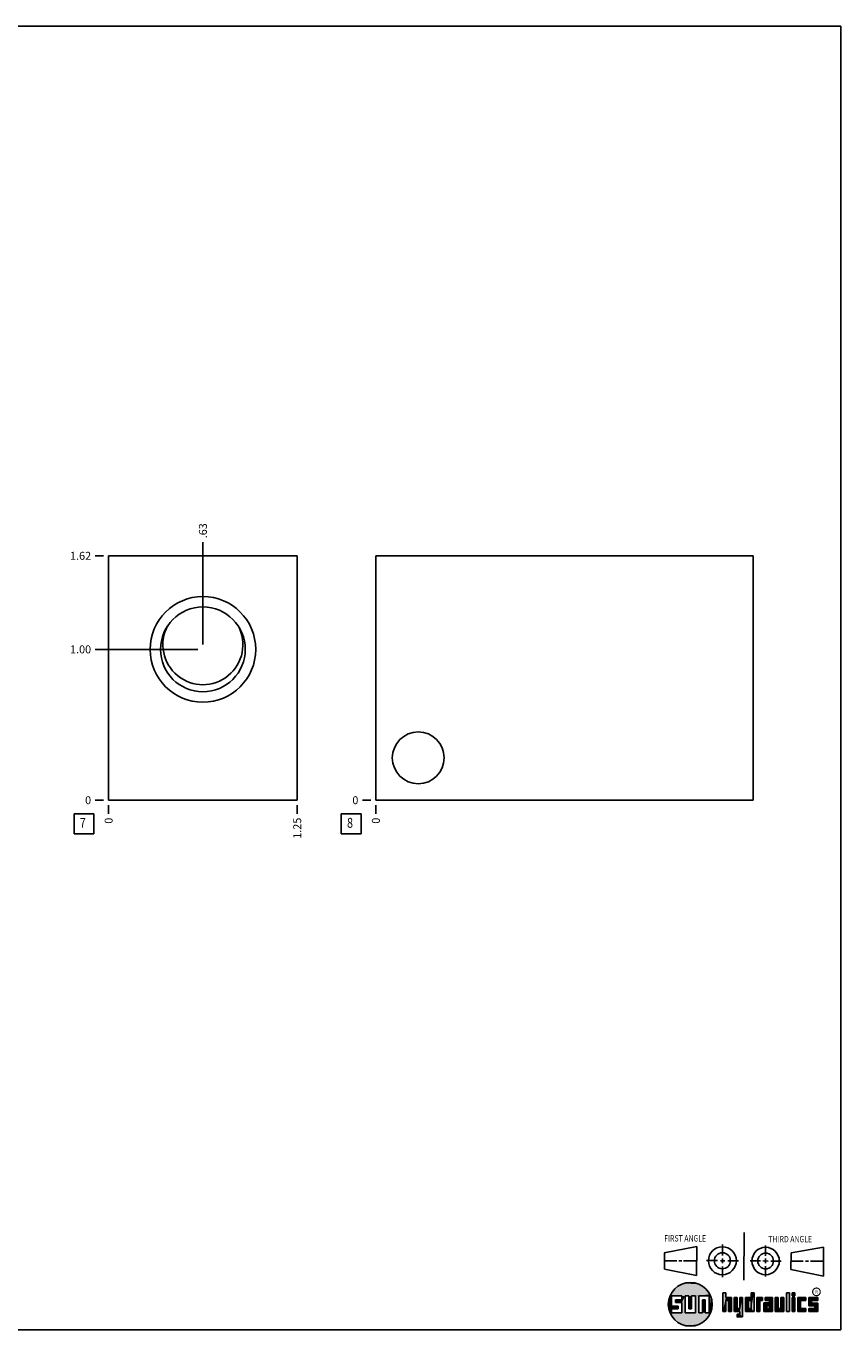
# Model space of a CAD drawing. Units: inches. Extents: x 0.3 to 21.7, y 0.3 to 16.7.
# Drawn here: x 11.5 to 21.7, y 0.3 to 16.7 of the extents above; entities that cross this region are included whole.
import ezdxf

# ---------------------------------------------------------------- set-up
doc = ezdxf.new("R2010")
doc.units = ezdxf.units.IN
doc.header["$LTSCALE"] = 1.21
doc.header["$MEASUREMENT"] = 0
doc.layers.get('0').update_dxf_attribs({"linetype": 'CONTINUOUS'})
doc.styles.get("Standard").update_dxf_attribs({"font": 'txt', "width": 0.8})
doc.styles.add('TEXTSTYLE_2', font='txt', dxfattribs={"width": 1.125})
doc.dimstyles.new('DIMSTYLE_1', dxfattribs={"dimtxt": 0.1, "dimasz": 0.1875, "dimexe": 0.125, "dimexo": 0.0625, "dimgap": 0.025, "dimtad": 0, "dimtih": 1, "dimtoh": 1, "dimlfac": 0.527053, "dimzin": 4, "dimdsep": 46, "dimtxsty": 'STANDARD', "dimblk": '_FILLED', "dimblk1": '_FILLED', "dimblk2": '_FILLED', "dimcen": 0.09, "dimadec": 0, "dimazin": 0, "dimtfac": 1, "dimtofl": 0, "dimtmove": 0, "dimatfit": 3, "dimldrblk": '_FILLED', "dimfxl": 1, "dimtolj": 1, "dimtzin": 4, "dimarcsym": 0})
doc.dimstyles.new('DIMSTYLE_2', dxfattribs={"dimtxt": 0.1, "dimasz": 0.1875, "dimexe": 0.125, "dimexo": 0.0625, "dimgap": 0.025, "dimtad": 0, "dimtih": 1, "dimtoh": 1, "dimdec": 0, "dimlfac": 0.527053, "dimzin": 4, "dimdsep": 46, "dimtxsty": 'STANDARD', "dimblk": '_FILLED', "dimblk1": '_FILLED', "dimblk2": '_FILLED', "dimcen": 0.09, "dimadec": 0, "dimazin": 0, "dimtfac": 1, "dimtdec": 0, "dimtofl": 0, "dimtmove": 0, "dimatfit": 3, "dimldrblk": '_FILLED', "dimfxl": 1, "dimtolj": 1, "dimtzin": 4, "dimarcsym": 0})

# ---------------------------------------------------------------- blocks, each defined once
blk = doc.blocks.new('SUN_FIRST_THIRD_ANGLE_BL0', base_point=(20.483, 1.228))
at = {"color": 7, "linetype": 'CONTINUOUS'}
for p, q in [((20.481, 1.528), (20.478, 0.929)), ((19.477, 1.271), (19.886, 1.35)), ((19.886, 1.35), (19.884, 0.984)), ((20.209, 1.375), (20.208, 1.237)), ((20.75, 1.233), (20.75, 1.363)), ((21.071, 1.269), (21.48, 1.344)), ((21.48, 1.344), (21.48, 0.977)), ((19.478, 1.065), (19.479, 1.271)), ((19.478, 1.172), (19.635, 1.171)), ((19.661, 1.171), (19.696, 1.171)), ((19.721, 1.17), (19.886, 1.169)), ((20.008, 1.174), (20.146, 1.173)), ((20.184, 1.172), (20.239, 1.171)), ((20.209, 1.201), (20.209, 1.142)), ((20.277, 1.171), (20.409, 1.17)), ((20.689, 1.17), (20.559, 1.17)), ((20.718, 1.17), (20.784, 1.167)), ((20.75, 1.198), (20.75, 1.142)), ((20.819, 1.168), (20.949, 1.168)), ((21.071, 1.269), (21.07, 1.061)), ((21.222, 1.165), (21.073, 1.165)), ((21.289, 1.168), (21.252, 1.168)), ((21.48, 1.168), (21.317, 1.168)), ((19.884, 0.984), (19.478, 1.065)), ((20.21, 1.1), (20.209, 0.963)), ((20.751, 1.105), (20.751, 0.975)), ((21.48, 0.977), (21.07, 1.061))]:
    blk.add_line(p, q, dxfattribs=at)
for centre, radius in [((20.208, 1.171), 0.176), ((20.752, 1.168), 0.172), ((20.208, 1.171), 0.101), ((20.752, 1.168), 0.0985)]:
    blk.add_circle(centre, radius, dxfattribs=at)
at = {"color": 2, "linetype": 'CONTINUOUS', "width": 0.8}
for s, p in [('FIRST ANGLE', (19.476, 1.413)), ('THIRD ANGLE', (20.785, 1.404))]:
    blk.add_text(s, height=0.08, dxfattribs=at).set_placement(p)
blk = doc.blocks.new('*D6')
at = {"color": 2, "linetype": 'CONTINUOUS'}
blk.add_line((14.861, 6.901), (14.861, 6.793), dxfattribs=at)
at = {"color": 2, "linetype": 'CONTINUOUS', "insert": (14.811, 6.743), "char_height": 0.1, "width": 0.32, "attachment_point": 3, "rotation": 90, "line_spacing_factor": 0.9}
blk.add_mtext('1.25', dxfattribs=at)
blk = doc.blocks.new('_FILLED')
at = {"color": 0, "linetype": 'BYBLOCK'}
blk.add_solid([(0, 0), (-1, 0.167), (-1, -0.167)], dxfattribs=at)
blk = doc.blocks.new('*D7')
at = {"color": 2, "linetype": 'CONTINUOUS'}
blk.add_line((12.489, 6.901), (12.489, 6.793), dxfattribs=at)
at = {"color": 2, "linetype": 'CONTINUOUS', "insert": (12.439, 6.743), "char_height": 0.1, "width": 0.08, "attachment_point": 3, "rotation": 90, "line_spacing_factor": 0.9}
blk.add_mtext('0', dxfattribs=at)
blk = doc.blocks.new('*D8')
at = {"color": 2, "linetype": 'CONTINUOUS'}
blk.add_line((12.426, 10.037), (12.319, 10.037), dxfattribs=at)
at = {"color": 2, "linetype": 'CONTINUOUS', "insert": (12.269, 10.087), "char_height": 0.1, "width": 0.32, "attachment_point": 3, "line_spacing_factor": 0.9}
blk.add_mtext('1.62', dxfattribs=at)
blk = doc.blocks.new('*D9')
at = {"color": 2, "linetype": 'CONTINUOUS'}
blk.add_line((12.426, 6.963), (12.319, 6.963), dxfattribs=at)
at = {"color": 2, "linetype": 'CONTINUOUS', "insert": (12.269, 7.013), "char_height": 0.1, "width": 0.08, "attachment_point": 3, "line_spacing_factor": 0.9}
blk.add_mtext('0', dxfattribs=at)
blk = doc.blocks.new('*D10')
at = {"color": 2, "linetype": 'CONTINUOUS'}
blk.add_line((13.675, 8.923), (13.675, 10.207), dxfattribs=at)
at = {"color": 2, "linetype": 'CONTINUOUS', "insert": (13.625, 10.257), "char_height": 0.1, "width": 0.24, "attachment_point": 1, "rotation": 90, "line_spacing_factor": 0.9}
blk.add_mtext('.63', dxfattribs=at)
blk = doc.blocks.new('*D11')
at = {"color": 2, "linetype": 'CONTINUOUS'}
blk.add_line((13.612, 8.86), (12.319, 8.86), dxfattribs=at)
at = {"color": 2, "linetype": 'CONTINUOUS', "insert": (12.269, 8.91), "char_height": 0.1, "width": 0.32, "attachment_point": 3, "line_spacing_factor": 0.9}
blk.add_mtext('1.00', dxfattribs=at)
blk = doc.blocks.new('*D16')
at = {"color": 2, "linetype": 'CONTINUOUS'}
blk.add_line((15.85, 6.901), (15.85, 6.793), dxfattribs=at)
at = {"color": 2, "linetype": 'CONTINUOUS', "insert": (15.8, 6.743), "char_height": 0.1, "width": 0.08, "attachment_point": 3, "rotation": 90, "line_spacing_factor": 0.9}
blk.add_mtext('0', dxfattribs=at)
blk = doc.blocks.new('*D17')
at = {"color": 2, "linetype": 'CONTINUOUS'}
blk.add_line((15.787, 6.963), (15.68, 6.963), dxfattribs=at)
at = {"color": 2, "linetype": 'CONTINUOUS', "insert": (15.63, 7.013), "char_height": 0.1, "width": 0.08, "attachment_point": 3, "line_spacing_factor": 0.9}
blk.add_mtext('0', dxfattribs=at)
blk = doc.blocks.new('SUN_FACENUMBER_BL3', base_point=(12.179, 6.665))
at = {"color": 2, "linetype": 'CONTINUOUS'}
for p, q in [((12.054, 6.79), (12.304, 6.79)), ((12.054, 6.54), (12.054, 6.79)), ((12.304, 6.79), (12.304, 6.54)), ((12.304, 6.54), (12.054, 6.54))]:
    blk.add_line(p, q, dxfattribs=at)
at = {"color": 2, "linetype": 'CONTINUOUS', "width": 0.8}
blk.add_text('7', height=0.125, dxfattribs=at).set_placement((12.126, 6.616))
blk = doc.blocks.new('SUN_FACENUMBER_BL6', base_point=(15.54, 6.665))
at = {"color": 2, "linetype": 'CONTINUOUS'}
for p, q in [((15.415, 6.79), (15.665, 6.79)), ((15.415, 6.54), (15.415, 6.79)), ((15.665, 6.79), (15.665, 6.54)), ((15.665, 6.54), (15.415, 6.54))]:
    blk.add_line(p, q, dxfattribs=at)
at = {"color": 2, "linetype": 'CONTINUOUS', "width": 0.8}
blk.add_text('8', height=0.125, dxfattribs=at).set_placement((15.487, 6.616))

msp = doc.modelspace()

# ---------------------------------------------------------------- linework, layer by layer
at = {"color": 7, "linetype": 'CONTINUOUS'}
for p, q in [((0.301, 16.699), (21.699, 16.699)), ((21.699, 0.301), (21.699, 16.699)), ((12.489, 6.963), (12.489, 10.037)), ((12.489, 10.037), (14.861, 10.037)), ((14.861, 10.037), (14.861, 6.963)), ((15.85, 10.037), (15.85, 6.963)), ((15.85, 10.037), (20.593, 10.037)), ((20.593, 10.037), (20.593, 6.963)), ((14.861, 6.963), (12.489, 6.963)), ((15.85, 6.963), (20.593, 6.963)), ((19.7, 0.728), (19.569, 0.728)), ((19.569, 0.728), (19.569, 0.598)), ((19.617, 0.68), (19.7, 0.68)), ((19.617, 0.647), (19.617, 0.68)), ((19.7, 0.68), (19.7, 0.728)), ((19.787, 0.728), (19.738, 0.728)), ((19.738, 0.728), (19.738, 0.517)), ((19.787, 0.566), (19.787, 0.728)), ((19.869, 0.728), (19.82, 0.728)), ((19.82, 0.728), (19.82, 0.566)), ((19.869, 0.517), (19.869, 0.728)), ((19.91, 0.728), (20.041, 0.728)), ((19.91, 0.728), (19.91, 0.517)), ((19.992, 0.68), (19.959, 0.68)), ((19.959, 0.68), (19.959, 0.517)), ((19.992, 0.517), (19.992, 0.68)), ((20.041, 0.728), (20.041, 0.517)), ((20.25, 0.766), (20.214, 0.766)), ((20.214, 0.766), (20.214, 0.534)), ((20.25, 0.707), (20.25, 0.766)), ((20.321, 0.707), (20.25, 0.707)), ((20.25, 0.672), (20.285, 0.672)), ((20.25, 0.534), (20.25, 0.672)), ((20.285, 0.672), (20.285, 0.534)), ((20.321, 0.534), (20.321, 0.707)), ((20.392, 0.707), (20.356, 0.707)), ((20.356, 0.707), (20.356, 0.534)), ((20.392, 0.57), (20.392, 0.707)), ((20.463, 0.707), (20.428, 0.707)), ((20.428, 0.707), (20.428, 0.57)), ((20.463, 0.464), (20.463, 0.707)), ((20.571, 0.707), (20.5, 0.707)), ((20.5, 0.707), (20.5, 0.534)), ((20.535, 0.672), (20.571, 0.672)), ((20.535, 0.672), (20.535, 0.57)), ((20.606, 0.766), (20.571, 0.766)), ((20.571, 0.766), (20.571, 0.707)), ((20.571, 0.672), (20.571, 0.57)), ((20.606, 0.534), (20.606, 0.766)), ((20.713, 0.707), (20.642, 0.707)), ((20.642, 0.707), (20.642, 0.534)), ((20.677, 0.672), (20.713, 0.672)), ((20.677, 0.534), (20.677, 0.672)), ((20.713, 0.672), (20.713, 0.707)), ((20.837, 0.707), (20.746, 0.707)), ((20.746, 0.707), (20.746, 0.672)), ((20.746, 0.672), (20.801, 0.672)), ((20.801, 0.672), (20.801, 0.641)), ((20.837, 0.534), (20.837, 0.707)), ((20.908, 0.707), (20.872, 0.707)), ((20.872, 0.707), (20.872, 0.534)), ((20.908, 0.57), (20.908, 0.707)), ((20.979, 0.707), (20.943, 0.707)), ((20.943, 0.707), (20.943, 0.57)), ((20.979, 0.534), (20.979, 0.707)), ((21.05, 0.766), (21.014, 0.766)), ((21.014, 0.766), (21.014, 0.534)), ((21.05, 0.534), (21.05, 0.766)), ((21.121, 0.766), (21.085, 0.766)), ((21.085, 0.766), (21.085, 0.731)), ((21.085, 0.731), (21.121, 0.731)), ((21.121, 0.707), (21.085, 0.707)), ((21.085, 0.707), (21.085, 0.534)), ((21.121, 0.731), (21.121, 0.766)), ((21.121, 0.534), (21.121, 0.707)), ((21.259, 0.707), (21.156, 0.707)), ((21.156, 0.707), (21.156, 0.534)), ((21.192, 0.672), (21.259, 0.672)), ((21.192, 0.57), (21.192, 0.672)), ((21.259, 0.672), (21.259, 0.707)), ((21.407, 0.707), (21.294, 0.707)), ((21.294, 0.707), (21.294, 0.603)), ((21.33, 0.672), (21.407, 0.672)), ((21.33, 0.639), (21.33, 0.672)), ((21.407, 0.672), (21.407, 0.707)), ((19.569, 0.598), (19.651, 0.598)), ((19.651, 0.566), (19.569, 0.566)), ((19.569, 0.566), (19.569, 0.517)), ((19.569, 0.517), (19.7, 0.517)), ((19.7, 0.647), (19.617, 0.647)), ((19.651, 0.598), (19.651, 0.566)), ((19.7, 0.517), (19.7, 0.647)), ((19.738, 0.517), (19.869, 0.517)), ((19.82, 0.566), (19.787, 0.566)), ((19.959, 0.517), (19.91, 0.517)), ((20.041, 0.517), (19.992, 0.517)), ((20.214, 0.534), (20.25, 0.534)), ((20.285, 0.534), (20.321, 0.534)), ((20.356, 0.534), (20.428, 0.534)), ((20.428, 0.57), (20.392, 0.57)), ((20.428, 0.499), (20.394, 0.499)), ((20.394, 0.499), (20.394, 0.463)), ((20.428, 0.534), (20.428, 0.499)), ((20.5, 0.534), (20.606, 0.534)), ((20.571, 0.57), (20.535, 0.57)), ((20.642, 0.534), (20.677, 0.534)), ((20.801, 0.641), (20.73, 0.641)), ((20.73, 0.641), (20.73, 0.534)), ((20.73, 0.534), (20.837, 0.534)), ((20.801, 0.605), (20.766, 0.605)), ((20.766, 0.605), (20.766, 0.57)), ((20.766, 0.57), (20.801, 0.57)), ((20.801, 0.57), (20.801, 0.605)), ((20.872, 0.534), (20.979, 0.534)), ((20.943, 0.57), (20.908, 0.57)), ((21.014, 0.534), (21.05, 0.534)), ((21.085, 0.534), (21.121, 0.534)), ((21.156, 0.534), (21.259, 0.534)), ((21.259, 0.57), (21.192, 0.57)), ((21.259, 0.534), (21.259, 0.57)), ((21.294, 0.603), (21.371, 0.603)), ((21.371, 0.57), (21.294, 0.57)), ((21.294, 0.57), (21.294, 0.534)), ((21.294, 0.534), (21.407, 0.534)), ((21.407, 0.639), (21.33, 0.639)), ((21.371, 0.603), (21.371, 0.57)), ((21.407, 0.534), (21.407, 0.639)), ((20.394, 0.463), (20.463, 0.464)), ((0.301, 0.301), (21.699, 0.301))]:
    msp.add_line(p, q, dxfattribs=at)
at = {"color": 2, "linetype": 'CONTINUOUS', "const_width": 0.0141}
msp.add_lwpolyline([(21.343, 0.78, 1), (21.439, 0.78, 1)], format="xyb", close=True, dxfattribs=at)
at = {"color": 7, "linetype": 'CONTINUOUS'}
for centre, radius in [((13.675, 8.86), 0.664), ((13.675, 8.86), 0.533), ((16.383, 7.496), 0.326), ((19.804, 0.623), 0.276)]:
    msp.add_circle(centre, radius, dxfattribs=at)
msp.add_arc((13.675, 8.919), 0.503, 151.8866, 28.1134, dxfattribs=at)
for points in [[(19.606, 0.815), (19.63, 0.837), (19.99, 0.826)], [(19.99, 0.826), (20.013, 0.803), (19.606, 0.815)], [(19.63, 0.837), (19.656, 0.856), (19.964, 0.847)], [(19.964, 0.847), (19.99, 0.826), (19.63, 0.837)], [(19.656, 0.856), (19.685, 0.872), (19.937, 0.864)], [(19.937, 0.864), (19.964, 0.847), (19.656, 0.856)], [(19.685, 0.872), (19.715, 0.884), (19.907, 0.878)], [(19.907, 0.878), (19.937, 0.864), (19.685, 0.872)], [(19.715, 0.884), (19.747, 0.892), (19.876, 0.889)], [(19.876, 0.889), (19.907, 0.878), (19.715, 0.884)], [(19.747, 0.892), (19.779, 0.897), (19.844, 0.895)], [(19.844, 0.895), (19.876, 0.889), (19.747, 0.892)], [(19.812, 0.898), (19.844, 0.895), (19.779, 0.897)], [(19.532, 0.671), (19.569, 0.728), (19.528, 0.639)], [(19.528, 0.639), (19.569, 0.728), (19.528, 0.606)], [(19.569, 0.728), (19.569, 0.598), (19.528, 0.606)], [(19.54, 0.703), (19.569, 0.728), (19.532, 0.671)], [(19.54, 0.703), (19.551, 0.734), (19.569, 0.728)], [(19.551, 0.734), (19.566, 0.763), (20.049, 0.749)], [(19.551, 0.734), (20.049, 0.749), (19.569, 0.728)], [(19.566, 0.763), (19.584, 0.79), (20.032, 0.777)], [(20.032, 0.777), (20.049, 0.749), (19.566, 0.763)], [(19.569, 0.728), (20.049, 0.749), (19.7, 0.728)], [(19.584, 0.79), (19.606, 0.815), (20.013, 0.803)], [(20.013, 0.803), (20.032, 0.777), (19.584, 0.79)], [(19.617, 0.647), (19.617, 0.68), (19.7, 0.68)], [(19.617, 0.647), (19.7, 0.68), (19.7, 0.647)], [(19.7, 0.728), (20.049, 0.749), (19.738, 0.728)], [(19.7, 0.68), (19.7, 0.728), (19.738, 0.728)], [(19.7, 0.68), (19.738, 0.728), (19.7, 0.647)], [(19.7, 0.647), (19.738, 0.728), (19.7, 0.517)], [(19.738, 0.728), (19.738, 0.517), (19.7, 0.517)], [(19.738, 0.728), (20.049, 0.749), (19.787, 0.728)], [(19.787, 0.728), (20.049, 0.749), (19.82, 0.728)], [(19.787, 0.566), (19.787, 0.728), (19.82, 0.728)], [(19.82, 0.728), (19.82, 0.566), (19.787, 0.566)], [(19.82, 0.728), (20.049, 0.749), (19.869, 0.728)], [(19.869, 0.728), (20.049, 0.749), (19.91, 0.728)], [(19.869, 0.517), (19.869, 0.728), (19.91, 0.728)], [(19.91, 0.728), (19.91, 0.517), (19.869, 0.517)], [(19.91, 0.728), (20.049, 0.749), (20.041, 0.728)], [(19.959, 0.517), (19.959, 0.68), (19.992, 0.68)], [(19.992, 0.68), (19.992, 0.517), (19.959, 0.517)], [(20.049, 0.749), (20.062, 0.719), (20.041, 0.728)], [(20.041, 0.517), (20.041, 0.728), (20.062, 0.719)], [(20.072, 0.687), (20.041, 0.517), (20.062, 0.719)], [(20.078, 0.655), (20.041, 0.517), (20.072, 0.687)], [(20.25, 0.707), (20.214, 0.534), (20.25, 0.766)], [(20.214, 0.534), (20.214, 0.766), (20.25, 0.766)], [(20.25, 0.672), (20.214, 0.534), (20.25, 0.707)], [(20.25, 0.672), (20.25, 0.534), (20.214, 0.534)], [(20.321, 0.707), (20.25, 0.672), (20.25, 0.707)], [(20.25, 0.672), (20.321, 0.707), (20.285, 0.672)], [(20.285, 0.672), (20.321, 0.707), (20.285, 0.534)], [(20.321, 0.707), (20.321, 0.534), (20.285, 0.534)], [(20.392, 0.57), (20.356, 0.534), (20.392, 0.707)], [(20.356, 0.534), (20.356, 0.707), (20.392, 0.707)], [(20.428, 0.57), (20.428, 0.707), (20.463, 0.707)], [(20.428, 0.57), (20.463, 0.707), (20.428, 0.534)], [(20.428, 0.534), (20.463, 0.707), (20.428, 0.499)], [(20.463, 0.707), (20.463, 0.464), (20.428, 0.499)], [(20.571, 0.707), (20.535, 0.672), (20.5, 0.707)], [(20.5, 0.534), (20.5, 0.707), (20.535, 0.672)], [(20.535, 0.57), (20.5, 0.534), (20.535, 0.672)], [(20.535, 0.672), (20.571, 0.707), (20.571, 0.672)], [(20.571, 0.707), (20.571, 0.766), (20.606, 0.766)], [(20.571, 0.707), (20.606, 0.766), (20.571, 0.672)], [(20.571, 0.672), (20.606, 0.766), (20.571, 0.57)], [(20.606, 0.766), (20.606, 0.534), (20.571, 0.57)], [(20.713, 0.707), (20.677, 0.672), (20.642, 0.707)], [(20.642, 0.534), (20.642, 0.707), (20.677, 0.672)], [(20.677, 0.672), (20.677, 0.534), (20.642, 0.534)], [(20.713, 0.707), (20.713, 0.672), (20.677, 0.672)], [(20.746, 0.672), (20.746, 0.707), (20.837, 0.707)], [(20.746, 0.672), (20.837, 0.707), (20.801, 0.672)], [(20.801, 0.672), (20.837, 0.707), (20.801, 0.641)], [(20.801, 0.641), (20.837, 0.707), (20.801, 0.605)], [(20.801, 0.605), (20.837, 0.707), (20.801, 0.57)], [(20.837, 0.707), (20.837, 0.534), (20.801, 0.57)], [(20.908, 0.57), (20.872, 0.534), (20.908, 0.707)], [(20.872, 0.534), (20.872, 0.707), (20.908, 0.707)], [(20.943, 0.57), (20.943, 0.707), (20.979, 0.707)], [(20.979, 0.707), (20.979, 0.534), (20.943, 0.57)], [(21.014, 0.534), (21.014, 0.766), (21.05, 0.766)], [(21.05, 0.766), (21.05, 0.534), (21.014, 0.534)], [(21.085, 0.731), (21.085, 0.766), (21.121, 0.766)], [(21.121, 0.766), (21.121, 0.731), (21.085, 0.731)], [(21.085, 0.534), (21.085, 0.707), (21.121, 0.707)], [(21.121, 0.707), (21.121, 0.534), (21.085, 0.534)], [(21.259, 0.707), (21.192, 0.672), (21.156, 0.707)], [(21.156, 0.534), (21.156, 0.707), (21.192, 0.672)], [(21.192, 0.57), (21.156, 0.534), (21.192, 0.672)], [(21.259, 0.707), (21.259, 0.672), (21.192, 0.672)], [(21.407, 0.707), (21.33, 0.672), (21.294, 0.707)], [(21.294, 0.603), (21.294, 0.707), (21.33, 0.672)], [(21.33, 0.639), (21.294, 0.603), (21.33, 0.672)], [(21.407, 0.707), (21.407, 0.672), (21.33, 0.672)], [(19.532, 0.574), (19.528, 0.606), (19.569, 0.598)], [(19.651, 0.598), (19.532, 0.574), (19.569, 0.598)], [(19.532, 0.574), (19.651, 0.598), (19.569, 0.566)], [(19.54, 0.542), (19.532, 0.574), (19.569, 0.566)], [(19.569, 0.566), (19.569, 0.517), (19.54, 0.542)], [(19.551, 0.511), (19.54, 0.542), (19.569, 0.517)], [(20.041, 0.517), (19.551, 0.511), (19.992, 0.517)], [(19.992, 0.517), (19.551, 0.511), (19.959, 0.517)], [(19.959, 0.517), (19.551, 0.511), (19.91, 0.517)], [(19.91, 0.517), (19.551, 0.511), (19.869, 0.517)], [(19.869, 0.517), (19.551, 0.511), (19.738, 0.517)], [(19.738, 0.517), (19.551, 0.511), (19.7, 0.517)], [(19.7, 0.517), (19.551, 0.511), (19.569, 0.517)], [(19.551, 0.511), (20.041, 0.517), (20.049, 0.497)], [(19.566, 0.482), (19.551, 0.511), (20.049, 0.497)], [(20.049, 0.497), (20.032, 0.469), (19.566, 0.482)], [(19.651, 0.598), (19.651, 0.566), (19.569, 0.566)], [(20.079, 0.623), (20.041, 0.517), (20.078, 0.655)], [(20.078, 0.59), (20.041, 0.517), (20.079, 0.623)], [(20.072, 0.558), (20.041, 0.517), (20.078, 0.59)], [(20.062, 0.527), (20.041, 0.517), (20.072, 0.558)], [(20.062, 0.527), (20.049, 0.497), (20.041, 0.517)], [(20.428, 0.57), (20.356, 0.534), (20.392, 0.57)], [(20.356, 0.534), (20.428, 0.57), (20.428, 0.534)], [(20.463, 0.464), (20.394, 0.463), (20.428, 0.499)], [(20.394, 0.463), (20.394, 0.499), (20.428, 0.499)], [(20.571, 0.57), (20.5, 0.534), (20.535, 0.57)], [(20.5, 0.534), (20.571, 0.57), (20.606, 0.534)], [(20.801, 0.641), (20.766, 0.605), (20.73, 0.641)], [(20.73, 0.534), (20.73, 0.641), (20.766, 0.605)], [(20.766, 0.57), (20.73, 0.534), (20.766, 0.605)], [(20.801, 0.57), (20.73, 0.534), (20.766, 0.57)], [(20.73, 0.534), (20.801, 0.57), (20.837, 0.534)], [(20.766, 0.605), (20.801, 0.641), (20.801, 0.605)], [(20.943, 0.57), (20.872, 0.534), (20.908, 0.57)], [(20.872, 0.534), (20.943, 0.57), (20.979, 0.534)], [(21.259, 0.57), (21.156, 0.534), (21.192, 0.57)], [(21.259, 0.57), (21.259, 0.534), (21.156, 0.534)], [(21.407, 0.639), (21.294, 0.603), (21.33, 0.639)], [(21.294, 0.603), (21.407, 0.639), (21.371, 0.603)], [(21.294, 0.534), (21.294, 0.57), (21.371, 0.57)], [(21.294, 0.534), (21.371, 0.57), (21.407, 0.534)], [(21.371, 0.603), (21.407, 0.639), (21.371, 0.57)], [(21.407, 0.639), (21.407, 0.534), (21.371, 0.57)], [(19.584, 0.455), (19.566, 0.482), (20.032, 0.469)], [(20.032, 0.469), (20.013, 0.443), (19.584, 0.455)], [(19.606, 0.431), (19.584, 0.455), (20.013, 0.443)], [(20.013, 0.443), (19.99, 0.419), (19.606, 0.431)], [(19.63, 0.408), (19.606, 0.431), (19.99, 0.419)], [(19.99, 0.419), (19.964, 0.399), (19.63, 0.408)], [(19.656, 0.389), (19.63, 0.408), (19.964, 0.399)], [(19.964, 0.399), (19.937, 0.381), (19.656, 0.389)], [(19.685, 0.374), (19.656, 0.389), (19.937, 0.381)], [(19.937, 0.381), (19.907, 0.367), (19.685, 0.374)], [(19.715, 0.361), (19.685, 0.374), (19.907, 0.367)], [(19.907, 0.367), (19.876, 0.357), (19.715, 0.361)], [(19.747, 0.353), (19.715, 0.361), (19.876, 0.357)], [(19.876, 0.357), (19.844, 0.35), (19.747, 0.353)], [(19.779, 0.348), (19.747, 0.353), (19.844, 0.35)], [(19.844, 0.35), (19.812, 0.347), (19.779, 0.348)]]:
    msp.add_solid(points, dxfattribs=at)

# ---------------------------------------------------------------- block references
at = {"color": 2, "linetype": 'CONTINUOUS'}
for name, p in [('SUN_FACENUMBER_BL3', (12.179, 6.665)), ('SUN_FACENUMBER_BL6', (15.54, 6.665)), ('SUN_FIRST_THIRD_ANGLE_BL0', (20.483, 1.228))]:
    msp.add_blockref(name, p, dxfattribs=at)

# ---------------------------------------------------------------- texts
at = {"color": 2, "linetype": 'CONTINUOUS', "insert": (21.375, 0.8), "char_height": 0.0407, "width": 0.0458, "attachment_point": 1, "line_spacing_factor": 0.9, "style": 'TEXTSTYLE_2'}
msp.add_mtext('R', dxfattribs=at)

# ---------------------------------------------------------------- dimensions: what is measured, and where the dimension line sits
at = {"color": 2, "linetype": 'CONTINUOUS'}
for feature_location, offset, dtype, origin, dimstyle, picture, middle in [((13.674687, 8.922995), (0, 1.283853), 1, (12.488848, 6.963152), 'DIMSTYLE_1', '*D10', (13.674687, 10.386849)), ((12.426, 10.037), (-0.107, 0), 0, (12.489, 6.963), 'DIMSTYLE_1', '*D8', (12.119, 10.037)), ((13.612, 8.86), (-1.293, 0), 0, (12.489, 6.963), 'DIMSTYLE_1', '*D11', (12.119, 8.86)), ((12.426347762, 6.963151695), (-0.1075, 0), 0, (12.488847762, 6.963151695), 'DIMSTYLE_2', '*D9', (12.228847839, 6.963151825)), ((12.488847762, 6.900651695), (0, -0.1075), 1, (12.488847762, 6.963151695), 'DIMSTYLE_2', '*D7', (12.488847876, 6.703151711)), ((14.861, 6.901), (0, -0.107), 1, (12.489, 6.963), 'DIMSTYLE_1', '*D6', (14.861, 6.596)), ((15.787476774, 6.963151695), (-0.1075, 0), 0, (15.849976774, 6.963151695), 'DIMSTYLE_2', '*D17', (15.589976257, 6.963151825)), ((15.849976774, 6.900651695), (0, -0.1075), 1, (15.849976774, 6.963151695), 'DIMSTYLE_2', '*D16', (15.849976888, 6.703151789))]:
    dim = msp.add_ordinate_dim(feature_location=feature_location, offset=offset, dtype=dtype, origin=origin, dimstyle=dimstyle, dxfattribs=at)
    dim.commit()
    dim.dimension.update_dxf_attribs({"geometry": picture, "text_midpoint": middle})

doc.saveas('drawing.dxf')
